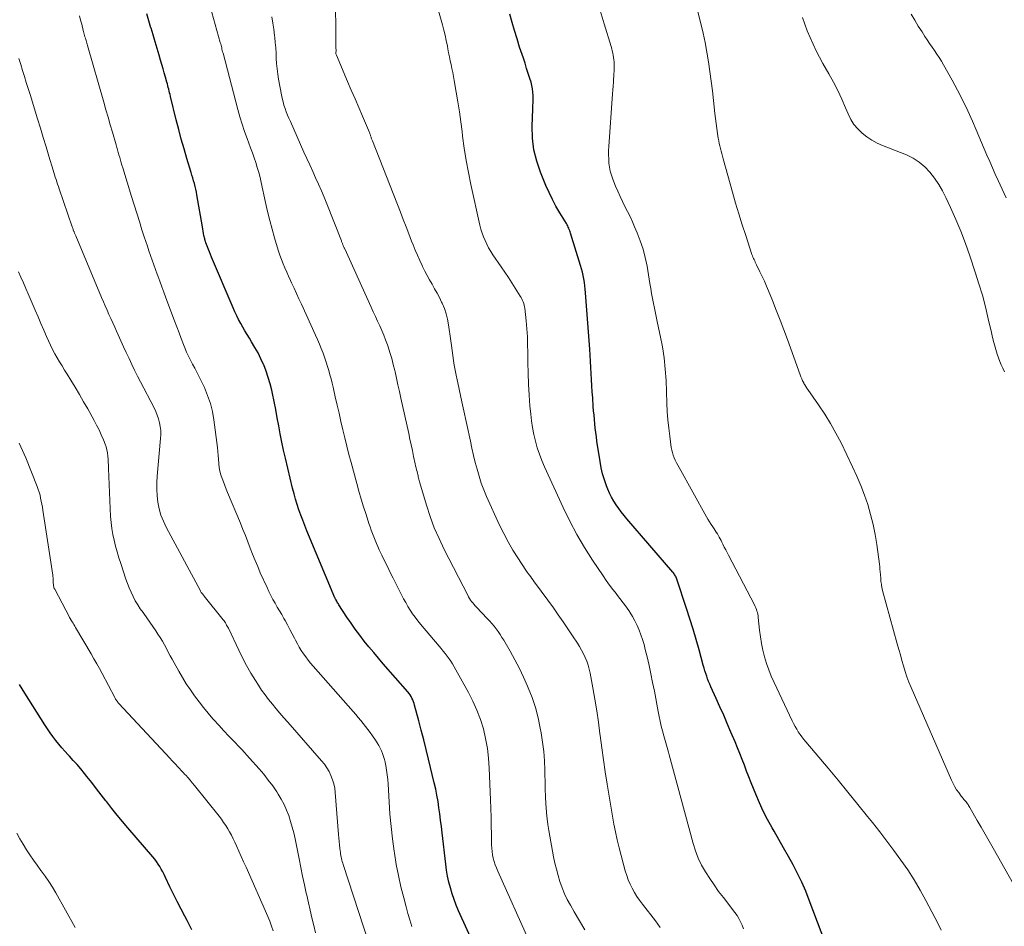
# Model space of a CAD drawing. Units: feet. Extents: x 2035000 to 2040000, y 555000 to 560000.
# Drawn here: x 2035446 to 2035603, y 556276 to 556420 of the extents above; entities that cross this region are included whole.
import ezdxf

# ---------------------------------------------------------------- set-up
doc = ezdxf.new("R2010")
doc.units = ezdxf.units.FT
doc.header["$LTSCALE"] = 100
doc.header["$MEASUREMENT"] = 0
doc.layers.add('CONTOUR INDEX', color=32, linetype='Continuous', lineweight=25)
doc.layers.add('CONTOUR INTERMEDIATE', color=40, linetype='Continuous', lineweight=15)

msp = doc.modelspace()

# ---------------------------------------------------------------- linework, layer by layer
at = {"layer": 'CONTOUR INDEX', "flags": 128}
for points, elevation in [([(2035518.57, 556273.43), (2035516.1, 556278.87), (2035515.72, 556279.76), (2035515.37, 556280.66), (2035515.06, 556281.57), (2035514.79, 556282.5), (2035514.55, 556283.44), (2035514.35, 556284.38), (2035514.18, 556285.33), (2035514.05, 556286.29), (2035513.47, 556291.26), (2035513.36, 556292.26), (2035513.24, 556293.26), (2035513.11, 556294.25), (2035512.98, 556295.25), (2035512.83, 556296.24), (2035512.66, 556297.23), (2035512.46, 556298.21), (2035512.24, 556299.19), (2035511.32, 556302.97), (2035510.94, 556304.49), (2035510.55, 556306.02), (2035510.16, 556307.54), (2035509.76, 556309.06), (2035509.11, 556311.52), (2035509.03, 556311.81), (2035508.93, 556312.09), (2035508.82, 556312.37), (2035508.69, 556312.65), (2035508.55, 556312.91), (2035508.4, 556313.17), (2035508.22, 556313.41), (2035508.03, 556313.64), (2035504.14, 556318.11), (2035503.37, 556319), (2035502.61, 556319.9), (2035501.86, 556320.8), (2035501.11, 556321.72), (2035500.39, 556322.65), (2035499.68, 556323.59), (2035499.01, 556324.55), (2035498.35, 556325.53), (2035497.09, 556327.47), (2035497, 556327.61), (2035496.91, 556327.76), (2035496.82, 556327.9), (2035496.74, 556328.04), (2035496.57, 556328.33), (2035496.54, 556328.39), (2035496.49, 556328.5), (2035496.48, 556328.52), (2035496.48, 556328.53), (2035496.47, 556328.55), (2035496.46, 556328.57), (2035491.99, 556339.25), (2035491.66, 556340.08), (2035491.33, 556340.91), (2035491.02, 556341.74), (2035490.72, 556342.58), (2035490.45, 556343.43), (2035490.19, 556344.28), (2035489.95, 556345.13), (2035489.73, 556346), (2035488.58, 556350.78), (2035488.29, 556352.05), (2035488.01, 556353.33), (2035487.76, 556354.62), (2035487.53, 556355.91), (2035487.3, 556357.2), (2035487.06, 556358.48), (2035486.8, 556359.77), (2035486.53, 556361.05), (2035486.42, 556361.57), (2035486.16, 556362.6), (2035485.87, 556363.61), (2035485.52, 556364.6), (2035485.13, 556365.58), (2035485.1, 556365.65), (2035484.68, 556366.57), (2035484.23, 556367.49), (2035483.74, 556368.38), (2035483.22, 556369.25), (2035482.86, 556369.82), (2035482.5, 556370.4), (2035482.15, 556370.99), (2035481.81, 556371.59), (2035481.48, 556372.18), (2035481.15, 556372.79), (2035480.85, 556373.4), (2035480.56, 556374.02), (2035480.28, 556374.65), (2035476.86, 556382.73), (2035476.7, 556383.13), (2035476.53, 556383.53), (2035476.37, 556383.93), (2035476.21, 556384.33), (2035475.96, 556384.98), (2035475.93, 556385.05), (2035475.91, 556385.13), (2035475.88, 556385.22), (2035475.85, 556385.3), (2035475.83, 556385.38), (2035475.8, 556385.46), (2035475.78, 556385.54), (2035475.76, 556385.63), (2035475.65, 556386.14), (2035475.59, 556386.47), (2035475.52, 556386.81), (2035475.46, 556387.15), (2035475.4, 556387.5), (2035474.53, 556392.59), (2035474.44, 556393.05), (2035474.35, 556393.5), (2035474.24, 556393.95), (2035474.12, 556394.4), (2035474, 556394.85), (2035473.87, 556395.29), (2035473.74, 556395.74), (2035473.6, 556396.18), (2035472.94, 556398.36), (2035472.48, 556399.89), (2035472.04, 556401.43), (2035471.63, 556402.98), (2035471.24, 556404.53), (2035470.33, 556408.25), (2035470.27, 556408.53), (2035470.19, 556408.82), (2035470.12, 556409.1), (2035470.05, 556409.38), (2035469.98, 556409.66), (2035469.9, 556409.94), (2035469.83, 556410.22), (2035469.75, 556410.51), (2035469.53, 556411.3), (2035469.34, 556411.98), (2035469.15, 556412.65), (2035468.95, 556413.33), (2035468.76, 556414.01), (2035468.52, 556414.8), (2035468.21, 556415.87), (2035467.89, 556416.94), (2035467.57, 556418.01), (2035467.25, 556419.08), (2035467.22, 556419.15), (2035466.9, 556420.26), (2035466.59, 556421.38)], 780), ([(2035576.17, 556268.96), (2035571.81, 556280.56), (2035571.24, 556281.99), (2035570.63, 556283.41), (2035569.96, 556284.79), (2035569.24, 556286.16), (2035568.5, 556287.51), (2035567.74, 556288.86), (2035566.98, 556290.2), (2035566.21, 556291.54), (2035565.9, 556292.07), (2035565.18, 556293.37), (2035564.51, 556294.68), (2035563.88, 556296.02), (2035563.3, 556297.38), (2035562.93, 556298.28), (2035562.56, 556299.21), (2035562.2, 556300.14), (2035561.85, 556301.07), (2035561.5, 556302), (2035561.15, 556302.93), (2035560.79, 556303.86), (2035560.42, 556304.78), (2035560.04, 556305.7), (2035559.37, 556307.27), (2035558.79, 556308.61), (2035558.21, 556309.94), (2035557.61, 556311.28), (2035557.01, 556312.61), (2035556.18, 556314.43), (2035556, 556314.85), (2035555.82, 556315.27), (2035555.66, 556315.7), (2035555.51, 556316.12), (2035555.36, 556316.56), (2035555.23, 556316.99), (2035555.1, 556317.43), (2035554.97, 556317.87), (2035554.31, 556320.3), (2035553.85, 556321.96), (2035553.36, 556323.6), (2035552.85, 556325.24), (2035552.32, 556326.88), (2035550.77, 556331.56), (2035550.71, 556331.71), (2035550.65, 556331.86), (2035550.58, 556332.01), (2035550.51, 556332.15), (2035550.42, 556332.29), (2035550.34, 556332.42), (2035550.24, 556332.55), (2035550.14, 556332.67), (2035542.84, 556341.15), (2035542.39, 556341.68), (2035541.95, 556342.23), (2035541.53, 556342.8), (2035541.12, 556343.37), (2035540.74, 556343.96), (2035540.39, 556344.56), (2035540.08, 556345.19), (2035539.81, 556345.84), (2035539.59, 556346.39), (2035539.27, 556347.33), (2035538.98, 556348.28), (2035538.76, 556349.25), (2035538.58, 556350.22), (2035538.08, 556353.49), (2035537.99, 556354.17), (2035537.9, 556354.86), (2035537.82, 556355.54), (2035537.74, 556356.23), (2035537.68, 556356.91), (2035537.61, 556357.6), (2035537.55, 556358.28), (2035537.5, 556358.97), (2035537.4, 556360.35), (2035537.33, 556361.32), (2035537.27, 556362.29), (2035537.21, 556363.26), (2035537.16, 556364.23), (2035537.11, 556365.2), (2035537.06, 556366.17), (2035537, 556367.14), (2035536.93, 556368.11), (2035536.27, 556377.06), (2035536.22, 556377.61), (2035536.16, 556378.15), (2035536.08, 556378.7), (2035535.99, 556379.24), (2035535.88, 556379.78), (2035535.76, 556380.32), (2035535.62, 556380.85), (2035535.47, 556381.38), (2035533.9, 556386.52), (2035533.83, 556386.71), (2035533.77, 556386.91), (2035533.69, 556387.1), (2035533.61, 556387.29), (2035533.53, 556387.48), (2035533.43, 556387.67), (2035533.34, 556387.85), (2035533.23, 556388.03), (2035532.18, 556389.76), (2035531.57, 556390.82), (2035531, 556391.89), (2035530.47, 556392.99), (2035529.98, 556394.11), (2035529.12, 556396.19), (2035528.52, 556397.96), (2035528.07, 556399.77), (2035527.86, 556401.62), (2035527.8, 556403.49), (2035527.89, 556406.2), (2035527.91, 556406.74), (2035527.92, 556407.29), (2035527.93, 556407.84), (2035527.93, 556408.39), (2035527.91, 556408.93), (2035527.85, 556409.47), (2035527.75, 556410), (2035527.61, 556410.52), (2035527.43, 556411.09), (2035527.17, 556411.89), (2035526.91, 556412.7), (2035526.65, 556413.5), (2035526.39, 556414.3), (2035525.8, 556416.09), (2035525.38, 556417.39), (2035524.98, 556418.7), (2035524.6, 556420.01), (2035524.24, 556421.33)], 800), ([(2035473.73, 556275.85), (2035472.97, 556277.35), (2035472.62, 556278), (2035472, 556279.15), (2035471.39, 556280.32), (2035470.81, 556281.49), (2035470.24, 556282.68), (2035469.53, 556284.18), (2035469.32, 556284.62), (2035469.1, 556285.05), (2035468.87, 556285.47), (2035468.63, 556285.89), (2035468.38, 556286.3), (2035468.11, 556286.69), (2035467.82, 556287.08), (2035467.51, 556287.45), (2035463.56, 556292.03), (2035462.69, 556293.05), (2035461.85, 556294.07), (2035461.01, 556295.11), (2035460.2, 556296.16), (2035460.07, 556296.32), (2035459.32, 556297.29), (2035458.57, 556298.26), (2035457.81, 556299.23), (2035457.04, 556300.19), (2035456.64, 556300.7), (2035456.07, 556301.4), (2035455.48, 556302.09), (2035454.88, 556302.77), (2035454.27, 556303.43), (2035454.06, 556303.66), (2035453.55, 556304.21), (2035453.05, 556304.78), (2035452.57, 556305.35), (2035452.1, 556305.94), (2035451.65, 556306.54), (2035451.21, 556307.15), (2035450.79, 556307.77), (2035450.38, 556308.4), (2035447.19, 556313.44), (2035446.77, 556314.12), (2035446.35, 556314.8)], 760)]:
    msp.add_lwpolyline(points, dxfattribs=dict(at, elevation=elevation))
at = {"layer": 'CONTOUR INTERMEDIATE', "flags": 128}
for points, elevation in [([(2035607.98, 556276.52), (2035601.03, 556288.8), (2035600.4, 556289.91), (2035599.77, 556291.02), (2035599.13, 556292.13), (2035598.49, 556293.23), (2035597.39, 556295.15), (2035597.3, 556295.29), (2035597.21, 556295.44), (2035597.12, 556295.59), (2035597.03, 556295.74), (2035596.93, 556295.88), (2035596.83, 556296.02), (2035596.72, 556296.16), (2035596.61, 556296.29), (2035596.54, 556296.38), (2035596.39, 556296.56), (2035596.25, 556296.73), (2035596.1, 556296.92), (2035595.96, 556297.1), (2035595.55, 556297.64), (2035595.22, 556298.11), (2035594.92, 556298.58), (2035594.65, 556299.08), (2035594.41, 556299.6), (2035587.98, 556314.35), (2035587.64, 556315.19), (2035587.32, 556316.04), (2035587.03, 556316.9), (2035586.77, 556317.77), (2035586.53, 556318.64), (2035586.28, 556319.52), (2035586.04, 556320.4), (2035585.8, 556321.27), (2035583.47, 556329.77), (2035583.41, 556330.02), (2035583.35, 556330.27), (2035583.3, 556330.53), (2035583.26, 556330.78), (2035583.2, 556331.18), (2035583.2, 556331.24), (2035583.19, 556331.3), (2035583.19, 556331.35), (2035583.18, 556331.41), (2035583.18, 556331.47), (2035583.18, 556331.52), (2035583.17, 556331.58), (2035583.17, 556331.64), (2035583.12, 556332.32), (2035583.08, 556332.72), (2035583.04, 556333.12), (2035583, 556333.52), (2035582.95, 556333.92), (2035582.52, 556337.06), (2035582.26, 556338.66), (2035581.95, 556340.25), (2035581.55, 556341.83), (2035581.1, 556343.39), (2035580.58, 556344.92), (2035580.01, 556346.44), (2035579.38, 556347.94), (2035578.7, 556349.41), (2035576.86, 556353.19), (2035576.05, 556354.76), (2035575.19, 556356.29), (2035574.26, 556357.79), (2035573.28, 556359.25), (2035571.59, 556361.66), (2035571.43, 556361.9), (2035571.27, 556362.15), (2035571.11, 556362.4), (2035570.97, 556362.66), (2035570.92, 556362.74), (2035570.76, 556363.05), (2035570.61, 556363.36), (2035570.48, 556363.68), (2035570.36, 556364), (2035568.33, 556369.6), (2035567.76, 556371.16), (2035567.17, 556372.72), (2035566.57, 556374.27), (2035565.96, 556375.81), (2035565.35, 556377.34), (2035565.02, 556378.11), (2035564.69, 556378.88), (2035564.34, 556379.64), (2035563.98, 556380.4), (2035563.43, 556381.5), (2035563.33, 556381.7), (2035563.23, 556381.9), (2035563.14, 556382.11), (2035563.04, 556382.31), (2035562.95, 556382.52), (2035562.86, 556382.73), (2035562.79, 556382.94), (2035562.71, 556383.15), (2035561.71, 556386.14), (2035561.16, 556387.85), (2035560.62, 556389.57), (2035560.1, 556391.29), (2035559.61, 556393.02), (2035558.12, 556398.35), (2035558.01, 556398.76), (2035557.9, 556399.16), (2035557.8, 556399.56), (2035557.7, 556399.97), (2035557.6, 556400.37), (2035557.51, 556400.78), (2035557.43, 556401.19), (2035557.36, 556401.6), (2035557.23, 556402.35), (2035557.11, 556403.14), (2035557, 556403.94), (2035556.9, 556404.73), (2035556.81, 556405.52), (2035556.59, 556407.61), (2035556.42, 556409.15), (2035556.23, 556410.69), (2035556.02, 556412.22), (2035555.8, 556413.75), (2035555.55, 556415.28), (2035555.26, 556416.8), (2035554.94, 556418.31), (2035554.59, 556419.82), (2035552.96, 556426.34)], 808), ([(2035548.14, 556276.24), (2035547.37, 556277.29), (2035545.3, 556279.94), (2035544.85, 556280.54), (2035544.43, 556281.16), (2035544.04, 556281.79), (2035543.67, 556282.44), (2035543.35, 556283.11), (2035543.05, 556283.79), (2035542.8, 556284.49), (2035542.58, 556285.21), (2035541.93, 556287.65), (2035541.61, 556288.89), (2035541.31, 556290.14), (2035541.03, 556291.39), (2035540.78, 556292.65), (2035540.55, 556293.92), (2035540.32, 556295.18), (2035540.1, 556296.45), (2035539.89, 556297.71), (2035539.68, 556299.01), (2035539.39, 556300.93), (2035539.1, 556302.85), (2035538.84, 556304.77), (2035538.59, 556306.7), (2035538.55, 556307), (2035538.31, 556308.82), (2035538.05, 556310.65), (2035537.75, 556312.47), (2035537.43, 556314.28), (2035536.99, 556316.63), (2035536.85, 556317.26), (2035536.67, 556317.89), (2035536.46, 556318.5), (2035536.21, 556319.1), (2035535.93, 556319.69), (2035535.63, 556320.26), (2035535.31, 556320.83), (2035534.97, 556321.38), (2035534.2, 556322.54), (2035533.46, 556323.66), (2035532.7, 556324.78), (2035531.93, 556325.88), (2035531.15, 556326.98), (2035528.32, 556330.88), (2035528.13, 556331.14), (2035527.94, 556331.4), (2035527.75, 556331.66), (2035527.55, 556331.91), (2035527.36, 556332.17), (2035527.17, 556332.43), (2035526.98, 556332.69), (2035526.8, 556332.96), (2035525.5, 556334.92), (2035524.7, 556336.18), (2035523.95, 556337.47), (2035523.26, 556338.8), (2035522.61, 556340.14), (2035520.55, 556344.71), (2035520.11, 556345.76), (2035519.71, 556346.82), (2035519.35, 556347.91), (2035519.04, 556349.01), (2035518.75, 556350.11), (2035518.48, 556351.22), (2035518.22, 556352.34), (2035517.98, 556353.45), (2035516.84, 556358.75), (2035516.63, 556359.75), (2035516.41, 556360.75), (2035516.19, 556361.75), (2035515.97, 556362.75), (2035515.87, 556363.2), (2035515.7, 556363.97), (2035515.55, 556364.75), (2035515.42, 556365.53), (2035515.3, 556366.31), (2035515.19, 556367.09), (2035515.08, 556367.87), (2035514.98, 556368.66), (2035514.87, 556369.44), (2035514.52, 556371.95), (2035514.35, 556372.83), (2035514.13, 556373.71), (2035513.84, 556374.55), (2035513.49, 556375.39), (2035513.4, 556375.58), (2035513.05, 556376.3), (2035512.68, 556377.01), (2035512.29, 556377.7), (2035511.88, 556378.39), (2035511.47, 556379.08), (2035511.08, 556379.77), (2035510.71, 556380.48), (2035510.37, 556381.2), (2035510.29, 556381.37), (2035509.92, 556382.18), (2035509.57, 556383), (2035509.22, 556383.82), (2035508.89, 556384.65), (2035508.64, 556385.27), (2035508.19, 556386.41), (2035507.75, 556387.55), (2035507.3, 556388.69), (2035506.85, 556389.83), (2035502.4, 556401.18), (2035502.35, 556401.3), (2035502.31, 556401.42), (2035502.27, 556401.53), (2035502.23, 556401.65), (2035502.22, 556401.68), (2035502.19, 556401.79), (2035502.15, 556401.89), (2035502.12, 556402), (2035502.09, 556402.1), (2035502.05, 556402.21), (2035502.02, 556402.31), (2035501.98, 556402.41), (2035501.94, 556402.52), (2035500.83, 556405.08), (2035500.24, 556406.46), (2035499.64, 556407.84), (2035499.05, 556409.23), (2035498.46, 556410.61), (2035496.69, 556414.77), (2035496.65, 556414.88), (2035496.62, 556414.99), (2035496.61, 556415.11), (2035496.61, 556415.23), (2035496.64, 556415.47), (2035496.64, 556415.57), (2035496.61, 556415.96), (2035496.6, 556416.16), (2035496.59, 556416.36), (2035496.58, 556416.56), (2035496.58, 556416.75), (2035496.54, 556424.77)], 792), ([(2035561.34, 556276.01), (2035561.14, 556276.57), (2035560.91, 556277.11), (2035560.64, 556277.63), (2035560.33, 556278.13), (2035559.99, 556278.62), (2035558.16, 556280.97), (2035557.41, 556281.96), (2035556.68, 556282.97), (2035555.99, 556284), (2035555.32, 556285.05), (2035554.71, 556286.12), (2035554.17, 556287.23), (2035553.73, 556288.38), (2035553.35, 556289.56), (2035549.54, 556303.67), (2035549.44, 556304.05), (2035549.34, 556304.42), (2035549.23, 556304.8), (2035549.12, 556305.18), (2035549.01, 556305.56), (2035548.9, 556305.93), (2035548.8, 556306.31), (2035548.7, 556306.69), (2035548.49, 556307.45), (2035548.3, 556308.22), (2035548.12, 556308.98), (2035547.95, 556309.75), (2035547.8, 556310.52), (2035547.2, 556313.74), (2035546.93, 556315.12), (2035546.65, 556316.49), (2035546.35, 556317.86), (2035546.04, 556319.23), (2035545.76, 556320.39), (2035545.56, 556321.17), (2035545.33, 556321.95), (2035545.07, 556322.71), (2035544.79, 556323.46), (2035544.47, 556324.2), (2035544.12, 556324.92), (2035543.72, 556325.62), (2035543.29, 556326.3), (2035543.24, 556326.39), (2035542.75, 556327.09), (2035542.25, 556327.79), (2035541.73, 556328.48), (2035541.2, 556329.15), (2035541.16, 556329.2), (2035540.61, 556329.9), (2035540.07, 556330.61), (2035539.55, 556331.34), (2035539.05, 556332.07), (2035537.37, 556334.57), (2035536.09, 556336.59), (2035534.87, 556338.65), (2035533.75, 556340.77), (2035532.71, 556342.92), (2035529.75, 556349.38), (2035529.32, 556350.38), (2035528.93, 556351.4), (2035528.59, 556352.44), (2035528.29, 556353.49), (2035528.04, 556354.55), (2035527.83, 556355.62), (2035527.67, 556356.7), (2035527.55, 556357.79), (2035527.44, 556359.07), (2035527.31, 556360.8), (2035527.2, 556362.53), (2035527.14, 556364.26), (2035527.11, 556365.99), (2035527.1, 556367.55), (2035527.07, 556368.81), (2035527.02, 556370.07), (2035526.94, 556371.33), (2035526.83, 556372.59), (2035526.62, 556374.58), (2035526.58, 556374.84), (2035526.53, 556375.09), (2035526.46, 556375.35), (2035526.37, 556375.59), (2035526.27, 556375.83), (2035526.16, 556376.07), (2035526.03, 556376.3), (2035525.9, 556376.53), (2035525.1, 556377.79), (2035524.56, 556378.64), (2035524.01, 556379.48), (2035523.45, 556380.32), (2035522.88, 556381.16), (2035521.55, 556383.09), (2035521.2, 556383.63), (2035520.87, 556384.18), (2035520.58, 556384.75), (2035520.3, 556385.33), (2035520.05, 556385.92), (2035519.83, 556386.53), (2035519.65, 556387.14), (2035519.49, 556387.77), (2035518.05, 556394.25), (2035517.66, 556396.16), (2035517.3, 556398.07), (2035517, 556400), (2035516.74, 556401.93), (2035516.65, 556402.66), (2035516.45, 556404.23), (2035516.23, 556405.8), (2035515.99, 556407.36), (2035515.73, 556408.92), (2035515.41, 556410.79), (2035515.3, 556411.41), (2035515.18, 556412.04), (2035515.05, 556412.66), (2035514.91, 556413.29), (2035514.78, 556413.91), (2035514.65, 556414.53), (2035514.52, 556415.16), (2035514.4, 556415.79), (2035514.32, 556416.24), (2035514.15, 556417.1), (2035513.96, 556417.95), (2035513.76, 556418.79), (2035513.53, 556419.64), (2035512.28, 556424.11)], 796), ([(2035527.35, 556273.92), (2035522.31, 556285.19), (2035522.1, 556285.69), (2035521.91, 556286.19), (2035521.75, 556286.71), (2035521.61, 556287.23), (2035521.5, 556287.75), (2035521.41, 556288.28), (2035521.36, 556288.82), (2035521.33, 556289.36), (2035521.31, 556291.02), (2035521.28, 556292.39), (2035521.25, 556293.76), (2035521.21, 556295.13), (2035521.17, 556296.5), (2035520.98, 556301.55), (2035520.87, 556303.12), (2035520.69, 556304.67), (2035520.39, 556306.22), (2035520.03, 556307.75), (2035519.56, 556309.25), (2035519.01, 556310.72), (2035518.37, 556312.15), (2035517.65, 556313.56), (2035515.38, 556317.64), (2035515.13, 556318.08), (2035514.87, 556318.51), (2035514.58, 556318.92), (2035514.29, 556319.33), (2035513.98, 556319.73), (2035513.67, 556320.13), (2035513.35, 556320.52), (2035513.03, 556320.91), (2035510.05, 556324.41), (2035509.62, 556324.95), (2035509.19, 556325.5), (2035508.79, 556326.06), (2035508.41, 556326.64), (2035508.04, 556327.23), (2035507.69, 556327.82), (2035507.35, 556328.43), (2035507.03, 556329.05), (2035505.68, 556331.71), (2035505.23, 556332.63), (2035504.78, 556333.54), (2035504.33, 556334.46), (2035503.89, 556335.38), (2035503.5, 556336.21), (2035503.27, 556336.72), (2035503.04, 556337.24), (2035502.82, 556337.76), (2035502.62, 556338.28), (2035502.42, 556338.81), (2035502.22, 556339.34), (2035502.04, 556339.87), (2035501.86, 556340.41), (2035501.4, 556341.8), (2035501.01, 556343.03), (2035500.63, 556344.27), (2035500.26, 556345.51), (2035499.91, 556346.76), (2035499.01, 556350.07), (2035498.66, 556351.37), (2035498.33, 556352.67), (2035498.01, 556353.98), (2035497.7, 556355.29), (2035497.4, 556356.6), (2035497.1, 556357.91), (2035496.79, 556359.22), (2035496.49, 556360.54), (2035496.15, 556362.04), (2035495.99, 556362.71), (2035495.83, 556363.37), (2035495.65, 556364.03), (2035495.48, 556364.69), (2035495.28, 556365.35), (2035495.08, 556366), (2035494.86, 556366.65), (2035494.62, 556367.29), (2035494.56, 556367.46), (2035494.28, 556368.18), (2035493.99, 556368.9), (2035493.68, 556369.62), (2035493.37, 556370.32), (2035491.12, 556375.25), (2035490.73, 556376.1), (2035490.34, 556376.95), (2035489.95, 556377.79), (2035489.56, 556378.63), (2035489.38, 556379.02), (2035489.08, 556379.67), (2035488.79, 556380.33), (2035488.51, 556380.99), (2035488.23, 556381.65), (2035487.97, 556382.32), (2035487.72, 556383), (2035487.5, 556383.68), (2035487.28, 556384.36), (2035486.87, 556385.76), (2035486.48, 556387.16), (2035486.11, 556388.55), (2035485.76, 556389.96), (2035485.44, 556391.37), (2035484.74, 556394.58), (2035484.55, 556395.38), (2035484.35, 556396.17), (2035484.12, 556396.96), (2035483.87, 556397.74), (2035483.6, 556398.51), (2035483.33, 556399.28), (2035483.06, 556400.05), (2035482.77, 556400.82), (2035482.5, 556401.55), (2035482.09, 556402.69), (2035481.71, 556403.83), (2035481.36, 556404.99), (2035481.03, 556406.15), (2035478.67, 556415.13), (2035478.61, 556415.34), (2035478.56, 556415.55), (2035478.51, 556415.76), (2035478.46, 556415.98), (2035478.41, 556416.19), (2035478.36, 556416.4), (2035478.3, 556416.61), (2035478.24, 556416.82), (2035476.37, 556423.48)], 784), ([(2035508.67, 556276.37), (2035508.35, 556277.41), (2035508.05, 556278.46), (2035507.76, 556279.51), (2035507.38, 556280.92), (2035506.94, 556282.69), (2035506.54, 556284.46), (2035506.2, 556286.24), (2035505.9, 556288.04), (2035505.85, 556288.34), (2035505.59, 556290.29), (2035505.36, 556292.24), (2035505.19, 556294.21), (2035505.05, 556296.17), (2035504.89, 556298.97), (2035504.83, 556299.71), (2035504.76, 556300.46), (2035504.65, 556301.2), (2035504.52, 556301.94), (2035504.42, 556302.46), (2035504.31, 556302.93), (2035504.18, 556303.39), (2035504.02, 556303.84), (2035503.83, 556304.29), (2035503.62, 556304.72), (2035503.4, 556305.15), (2035503.15, 556305.56), (2035502.89, 556305.97), (2035502.42, 556306.66), (2035502.07, 556307.17), (2035501.7, 556307.66), (2035501.33, 556308.15), (2035500.95, 556308.63), (2035500.55, 556309.11), (2035500.16, 556309.58), (2035499.75, 556310.05), (2035499.35, 556310.51), (2035492.97, 556317.74), (2035492.57, 556318.21), (2035492.18, 556318.7), (2035491.81, 556319.19), (2035491.45, 556319.7), (2035491.11, 556320.22), (2035490.78, 556320.75), (2035490.48, 556321.29), (2035490.19, 556321.84), (2035490.03, 556322.16), (2035489.67, 556322.87), (2035489.3, 556323.58), (2035488.92, 556324.28), (2035488.53, 556324.98), (2035488.34, 556325.31), (2035487.99, 556325.92), (2035487.64, 556326.53), (2035487.29, 556327.13), (2035486.94, 556327.73), (2035486.6, 556328.34), (2035486.27, 556328.96), (2035485.96, 556329.58), (2035485.66, 556330.21), (2035484.6, 556332.58), (2035484.18, 556333.55), (2035483.77, 556334.52), (2035483.37, 556335.5), (2035482.99, 556336.49), (2035482.61, 556337.48), (2035482.22, 556338.47), (2035481.83, 556339.45), (2035481.43, 556340.43), (2035479.41, 556345.31), (2035479.18, 556345.87), (2035478.96, 556346.43), (2035478.74, 556346.99), (2035478.52, 556347.56), (2035478.33, 556348.13), (2035478.18, 556348.71), (2035478.08, 556349.3), (2035478.02, 556349.9), (2035478.02, 556349.95), (2035477.97, 556350.59), (2035477.92, 556351.22), (2035477.86, 556351.84), (2035477.78, 556352.47), (2035477.22, 556356.84), (2035476.98, 556358.17), (2035476.67, 556359.47), (2035476.23, 556360.74), (2035475.71, 556361.99), (2035475.16, 556363.14), (2035474.85, 556363.79), (2035474.52, 556364.43), (2035474.19, 556365.07), (2035473.84, 556365.7), (2035473.51, 556366.34), (2035473.19, 556366.98), (2035472.89, 556367.64), (2035472.62, 556368.3), (2035472.41, 556368.84), (2035472.04, 556369.77), (2035471.68, 556370.71), (2035471.32, 556371.66), (2035470.97, 556372.6), (2035469.61, 556376.26), (2035469.28, 556377.13), (2035468.96, 556378), (2035468.63, 556378.88), (2035468.31, 556379.75), (2035468.2, 556380.02), (2035467.93, 556380.76), (2035467.67, 556381.49), (2035467.41, 556382.23), (2035467.15, 556382.97), (2035466.9, 556383.71), (2035466.66, 556384.45), (2035466.41, 556385.19), (2035466.17, 556385.93), (2035465.8, 556387.07), (2035465.38, 556388.38), (2035464.96, 556389.69), (2035464.55, 556391.01), (2035464.14, 556392.32), (2035462.74, 556396.89), (2035462.62, 556397.3), (2035462.49, 556397.71), (2035462.38, 556398.12), (2035462.26, 556398.53), (2035462.14, 556398.95), (2035462.08, 556399.15), (2035462.02, 556399.35), (2035461.97, 556399.55), (2035461.91, 556399.75), (2035461.85, 556399.95), (2035461.8, 556400.15), (2035461.74, 556400.35), (2035461.68, 556400.55), (2035461.11, 556402.54), (2035460.76, 556403.73), (2035460.42, 556404.92), (2035460.07, 556406.12), (2035459.73, 556407.31), (2035457.15, 556416.32), (2035457.09, 556416.52), (2035457.04, 556416.72), (2035456.98, 556416.92), (2035456.92, 556417.12), (2035456.86, 556417.31), (2035456.8, 556417.51), (2035456.74, 556417.71), (2035456.68, 556417.91), (2035456.62, 556418.12), (2035456.57, 556418.33), (2035456.51, 556418.54), (2035456.46, 556418.74), (2035456.22, 556419.7), (2035456.05, 556420.38), (2035455.87, 556421.07)], 776), ([(2035536.14, 556275.84), (2035535.28, 556277.25), (2035534.46, 556278.68), (2035533.85, 556279.77), (2035533.37, 556280.67), (2035532.94, 556281.59), (2035532.55, 556282.54), (2035532.2, 556283.5), (2035531.9, 556284.48), (2035531.63, 556285.46), (2035531.4, 556286.46), (2035531.2, 556287.46), (2035530.43, 556291.65), (2035530.28, 556292.57), (2035530.16, 556293.49), (2035530.07, 556294.41), (2035530, 556295.34), (2035529.97, 556295.83), (2035529.91, 556297.01), (2035529.86, 556298.18), (2035529.83, 556299.36), (2035529.8, 556300.53), (2035529.79, 556301.19), (2035529.73, 556302.68), (2035529.62, 556304.18), (2035529.44, 556305.67), (2035529.21, 556307.15), (2035529.08, 556307.88), (2035528.73, 556309.53), (2035528.31, 556311.15), (2035527.77, 556312.74), (2035527.17, 556314.31), (2035527.06, 556314.56), (2035526.42, 556315.98), (2035525.75, 556317.37), (2035525.04, 556318.75), (2035524.28, 556320.1), (2035523.28, 556321.84), (2035522.99, 556322.31), (2035522.7, 556322.77), (2035522.39, 556323.22), (2035522.07, 556323.66), (2035521.74, 556324.09), (2035521.39, 556324.51), (2035521.03, 556324.92), (2035520.66, 556325.32), (2035518.93, 556327.13), (2035518.73, 556327.34), (2035518.54, 556327.56), (2035518.35, 556327.78), (2035518.17, 556328.01), (2035518, 556328.24), (2035517.84, 556328.48), (2035517.69, 556328.73), (2035517.55, 556328.99), (2035513.81, 556336.27), (2035512.99, 556337.99), (2035512.23, 556339.73), (2035511.58, 556341.52), (2035510.99, 556343.33), (2035509.96, 556346.83), (2035509.9, 556347.03), (2035509.85, 556347.22), (2035509.8, 556347.42), (2035509.75, 556347.61), (2035509.7, 556347.81), (2035509.65, 556348), (2035509.6, 556348.2), (2035509.55, 556348.4), (2035509.49, 556348.63), (2035509.41, 556348.94), (2035509.34, 556349.25), (2035509.26, 556349.57), (2035509.19, 556349.88), (2035508.94, 556351.06), (2035508.75, 556351.97), (2035508.56, 556352.87), (2035508.36, 556353.78), (2035508.17, 556354.68), (2035506.94, 556360.32), (2035506.71, 556361.37), (2035506.47, 556362.42), (2035506.24, 556363.47), (2035506, 556364.51), (2035505.96, 556364.69), (2035505.72, 556365.64), (2035505.47, 556366.59), (2035505.19, 556367.54), (2035504.89, 556368.47), (2035504.78, 556368.8), (2035504.5, 556369.56), (2035504.22, 556370.32), (2035503.9, 556371.07), (2035503.57, 556371.81), (2035503.23, 556372.55), (2035502.89, 556373.29), (2035502.55, 556374.03), (2035502.21, 556374.77), (2035498, 556384.02), (2035497.95, 556384.11), (2035497.91, 556384.2), (2035497.87, 556384.3), (2035497.83, 556384.39), (2035497.74, 556384.58), (2035497.71, 556384.66), (2035497.63, 556384.88), (2035497.6, 556384.99), (2035497.56, 556385.09), (2035497.52, 556385.2), (2035497.47, 556385.31), (2035495.17, 556391.18), (2035494.75, 556392.22), (2035494.31, 556393.26), (2035493.86, 556394.29), (2035493.39, 556395.31), (2035492.92, 556396.33), (2035492.45, 556397.35), (2035491.98, 556398.37), (2035491.52, 556399.4), (2035489.37, 556404.25), (2035489.15, 556404.77), (2035488.94, 556405.28), (2035488.73, 556405.81), (2035488.54, 556406.33), (2035488.36, 556406.86), (2035488.21, 556407.4), (2035488.07, 556407.94), (2035487.96, 556408.49), (2035487.51, 556410.97), (2035487.38, 556411.8), (2035487.27, 556412.63), (2035487.19, 556413.46), (2035487.14, 556414.29), (2035487.1, 556415.12), (2035487.04, 556415.96), (2035486.96, 556416.79), (2035486.88, 556417.62), (2035486.84, 556417.93), (2035486.72, 556418.92), (2035486.58, 556419.9), (2035486.43, 556420.89)], 788), ([(2035592.76, 556275.8), (2035592.24, 556276.89), (2035590.33, 556280.52), (2035589.42, 556282.17), (2035588.47, 556283.79), (2035587.45, 556285.36), (2035586.38, 556286.91), (2035585.27, 556288.43), (2035584.15, 556289.94), (2035583, 556291.43), (2035581.83, 556292.91), (2035581.08, 556293.85), (2035579.53, 556295.78), (2035577.96, 556297.7), (2035576.38, 556299.62), (2035574.79, 556301.52), (2035571.28, 556305.69), (2035570.96, 556306.08), (2035570.65, 556306.48), (2035570.36, 556306.89), (2035570.07, 556307.31), (2035569.81, 556307.73), (2035569.55, 556308.17), (2035569.31, 556308.61), (2035569.09, 556309.06), (2035566.22, 556315.12), (2035565.78, 556316.12), (2035565.37, 556317.13), (2035565.02, 556318.16), (2035564.7, 556319.2), (2035564.44, 556320.26), (2035564.21, 556321.32), (2035564.04, 556322.39), (2035563.9, 556323.47), (2035563.7, 556325.47), (2035563.67, 556325.73), (2035563.62, 556325.99), (2035563.57, 556326.24), (2035563.5, 556326.49), (2035563.41, 556326.74), (2035563.32, 556326.98), (2035563.22, 556327.22), (2035563.1, 556327.46), (2035558.97, 556335.35), (2035558.75, 556335.79), (2035558.53, 556336.22), (2035558.31, 556336.66), (2035558.1, 556337.1), (2035557.94, 556337.43), (2035557.8, 556337.71), (2035557.66, 556337.98), (2035557.51, 556338.25), (2035557.36, 556338.52), (2035557.21, 556338.78), (2035557.04, 556339.04), (2035556.88, 556339.29), (2035556.7, 556339.55), (2035556.5, 556339.84), (2035556.23, 556340.24), (2035555.97, 556340.65), (2035555.72, 556341.06), (2035555.47, 556341.48), (2035551.12, 556349.29), (2035550.91, 556349.67), (2035550.72, 556350.05), (2035550.53, 556350.44), (2035550.35, 556350.84), (2035550.19, 556351.24), (2035550.06, 556351.65), (2035549.96, 556352.06), (2035549.89, 556352.49), (2035549.64, 556354.25), (2035549.48, 556355.56), (2035549.35, 556356.87), (2035549.25, 556358.19), (2035549.19, 556359.5), (2035549.05, 556363.1), (2035548.93, 556364.9), (2035548.75, 556366.7), (2035548.48, 556368.48), (2035548.14, 556370.26), (2035547.7, 556372.23), (2035547.53, 556373.01), (2035547.37, 556373.8), (2035547.21, 556374.58), (2035547.06, 556375.37), (2035546.91, 556376.16), (2035546.77, 556376.94), (2035546.63, 556377.73), (2035546.49, 556378.52), (2035546.03, 556381.27), (2035545.75, 556382.63), (2035545.41, 556383.97), (2035544.97, 556385.29), (2035544.46, 556386.59), (2035544.07, 556387.5), (2035543.7, 556388.32), (2035543.33, 556389.14), (2035542.94, 556389.94), (2035542.53, 556390.74), (2035542.13, 556391.54), (2035541.75, 556392.35), (2035541.39, 556393.17), (2035541.05, 556394), (2035540.6, 556395.12), (2035540.38, 556395.74), (2035540.2, 556396.37), (2035540.08, 556397.01), (2035539.99, 556397.66), (2035539.94, 556398.32), (2035539.92, 556398.98), (2035539.93, 556399.63), (2035539.96, 556400.29), (2035540.57, 556408.67), (2035540.62, 556409.27), (2035540.66, 556409.88), (2035540.7, 556410.48), (2035540.73, 556411.08), (2035540.75, 556411.38), (2035540.77, 556411.83), (2035540.79, 556412.28), (2035540.8, 556412.73), (2035540.8, 556413.18), (2035540.8, 556413.38), (2035540.79, 556413.73), (2035540.77, 556414.08), (2035540.73, 556414.43), (2035540.67, 556414.78), (2035540.6, 556415.13), (2035540.52, 556415.47), (2035540.43, 556415.81), (2035540.34, 556416.15), (2035539.24, 556419.75), (2035538.59, 556421.88)], 804), ([(2035602.8, 556364.5), (2035602.55, 556365.05), (2035602.31, 556365.59), (2035602.08, 556366.15), (2035601.87, 556366.71), (2035601.68, 556367.27), (2035601.57, 556367.65), (2035601.34, 556368.41), (2035601.13, 556369.17), (2035600.93, 556369.94), (2035600.74, 556370.72), (2035600.25, 556372.92), (2035599.8, 556374.79), (2035599.31, 556376.65), (2035598.76, 556378.49), (2035598.18, 556380.33), (2035597.31, 556382.93), (2035596.62, 556384.88), (2035595.88, 556386.81), (2035595.09, 556388.71), (2035594.24, 556390.6), (2035593.51, 556392.18), (2035592.96, 556393.24), (2035592.37, 556394.27), (2035591.7, 556395.25), (2035590.98, 556396.2), (2035590.17, 556397.05), (2035589.29, 556397.81), (2035588.3, 556398.42), (2035587.24, 556398.94), (2035583.46, 556400.44), (2035582.59, 556400.83), (2035581.75, 556401.28), (2035580.95, 556401.82), (2035580.2, 556402.41), (2035579.52, 556403.08), (2035578.91, 556403.8), (2035578.41, 556404.6), (2035577.98, 556405.45), (2035577.57, 556406.43), (2035576.97, 556407.8), (2035576.34, 556409.16), (2035575.65, 556410.49), (2035574.94, 556411.81), (2035573.99, 556413.48), (2035573.44, 556414.49), (2035572.91, 556415.51), (2035572.41, 556416.54), (2035571.94, 556417.59), (2035571.5, 556418.65), (2035571.09, 556419.72), (2035570.72, 556420.8)], 812), ([(2035603.1, 556392.15), (2035601.81, 556394.9), (2035601.35, 556395.89), (2035600.91, 556396.89), (2035600.47, 556397.9), (2035600.04, 556398.9), (2035599.62, 556399.91), (2035599.19, 556400.92), (2035598.77, 556401.93), (2035598.34, 556402.94), (2035597.75, 556404.29), (2035597, 556405.96), (2035596.22, 556407.61), (2035595.38, 556409.24), (2035594.51, 556410.85), (2035593.15, 556413.26), (2035592.81, 556413.84), (2035592.46, 556414.42), (2035592.09, 556414.98), (2035591.7, 556415.54), (2035591.31, 556416.09), (2035590.93, 556416.65), (2035590.55, 556417.21), (2035590.18, 556417.77), (2035589.72, 556418.49), (2035589.13, 556419.42), (2035588.56, 556420.37), (2035588, 556421.32)], 816), ([(2035502.66, 556271.13), (2035497.77, 556286.22), (2035497.7, 556286.46), (2035497.62, 556286.69), (2035497.56, 556286.93), (2035497.5, 556287.17), (2035497.44, 556287.41), (2035497.39, 556287.65), (2035497.35, 556287.9), (2035497.32, 556288.14), (2035497.24, 556288.77), (2035497.18, 556289.33), (2035497.12, 556289.88), (2035497.07, 556290.44), (2035497.02, 556291), (2035496.5, 556297.66), (2035496.41, 556298.36), (2035496.27, 556299.04), (2035496.07, 556299.7), (2035495.82, 556300.36), (2035495.51, 556300.98), (2035495.17, 556301.59), (2035494.77, 556302.16), (2035494.33, 556302.7), (2035488.95, 556308.82), (2035488.34, 556309.53), (2035487.72, 556310.24), (2035487.11, 556310.96), (2035486.51, 556311.68), (2035485.92, 556312.42), (2035485.35, 556313.16), (2035484.81, 556313.93), (2035484.29, 556314.72), (2035483.82, 556315.46), (2035483.1, 556316.63), (2035482.41, 556317.83), (2035481.77, 556319.04), (2035481.16, 556320.28), (2035479.52, 556323.75), (2035479.43, 556323.92), (2035479.34, 556324.09), (2035479.25, 556324.26), (2035479.15, 556324.43), (2035479.05, 556324.6), (2035478.95, 556324.76), (2035478.83, 556324.92), (2035478.71, 556325.07), (2035475.68, 556328.87), (2035475.6, 556328.97), (2035475.52, 556329.07), (2035475.44, 556329.17), (2035475.36, 556329.27), (2035475.19, 556329.46), (2035475.15, 556329.53), (2035475.1, 556329.64), (2035475.09, 556329.66), (2035475.08, 556329.68), (2035475.07, 556329.69), (2035475.07, 556329.71), (2035469.64, 556339.82), (2035469.19, 556340.76), (2035468.81, 556341.73), (2035468.54, 556342.73), (2035468.33, 556343.76), (2035468.21, 556344.8), (2035468.15, 556345.85), (2035468.15, 556346.89), (2035468.21, 556347.94), (2035468.76, 556353.9), (2035468.79, 556354.53), (2035468.78, 556355.16), (2035468.71, 556355.78), (2035468.59, 556356.4), (2035468.43, 556357.01), (2035468.23, 556357.6), (2035467.99, 556358.18), (2035467.72, 556358.75), (2035465.55, 556362.9), (2035465.08, 556363.82), (2035464.62, 556364.74), (2035464.17, 556365.67), (2035463.74, 556366.6), (2035463.31, 556367.54), (2035462.88, 556368.48), (2035462.46, 556369.42), (2035462.03, 556370.36), (2035461.77, 556370.93), (2035461.46, 556371.6), (2035461.16, 556372.27), (2035460.85, 556372.94), (2035460.55, 556373.61), (2035460.25, 556374.28), (2035459.95, 556374.95), (2035459.66, 556375.62), (2035459.37, 556376.3), (2035455.28, 556386.08), (2035455.24, 556386.19), (2035455.19, 556386.3), (2035455.15, 556386.4), (2035455.1, 556386.51), (2035455.01, 556386.72), (2035454.97, 556386.8), (2035454.89, 556387.04), (2035454.84, 556387.16), (2035454.8, 556387.28), (2035454.76, 556387.4), (2035454.72, 556387.52), (2035452.63, 556393.58), (2035452.51, 556393.95), (2035452.38, 556394.31), (2035452.26, 556394.68), (2035452.15, 556395.05), (2035452.03, 556395.42), (2035451.91, 556395.79), (2035451.8, 556396.15), (2035451.69, 556396.52), (2035451.01, 556398.76), (2035450.56, 556400.24), (2035450.11, 556401.73), (2035449.65, 556403.21), (2035449.2, 556404.7), (2035448.01, 556408.54), (2035447.71, 556409.49), (2035447.42, 556410.44), (2035447.12, 556411.4), (2035446.83, 556412.35), (2035446.53, 556413.3), (2035446.24, 556414.26)], 772), ([(2035493.39, 556275.35), (2035493.09, 556276.54), (2035492.79, 556277.74), (2035492.51, 556278.95), (2035492.23, 556280.15), (2035491.97, 556281.36), (2035491.9, 556281.66), (2035491.61, 556283.02), (2035491.32, 556284.38), (2035491.04, 556285.74), (2035490.76, 556287.1), (2035490.11, 556290.31), (2035489.9, 556291.24), (2035489.66, 556292.16), (2035489.4, 556293.08), (2035489.11, 556293.99), (2035488.77, 556294.88), (2035488.38, 556295.74), (2035487.93, 556296.58), (2035487.45, 556297.4), (2035487.22, 556297.75), (2035486.56, 556298.71), (2035485.87, 556299.64), (2035485.15, 556300.55), (2035484.39, 556301.43), (2035482.87, 556303.14), (2035482.47, 556303.59), (2035482.06, 556304.04), (2035481.64, 556304.48), (2035481.22, 556304.92), (2035480.42, 556305.74), (2035479.6, 556306.6), (2035478.79, 556307.46), (2035478, 556308.34), (2035477.22, 556309.22), (2035477.08, 556309.38), (2035476.33, 556310.27), (2035475.59, 556311.17), (2035474.87, 556312.09), (2035474.16, 556313.03), (2035473.49, 556313.98), (2035472.84, 556314.95), (2035472.22, 556315.94), (2035471.63, 556316.95), (2035470.91, 556318.24), (2035470.59, 556318.82), (2035470.28, 556319.39), (2035469.97, 556319.97), (2035469.67, 556320.56), (2035469.36, 556321.14), (2035469.04, 556321.71), (2035468.69, 556322.27), (2035468.34, 556322.82), (2035468, 556323.33), (2035467.53, 556324.03), (2035467.05, 556324.72), (2035466.56, 556325.41), (2035466.07, 556326.09), (2035465.96, 556326.24), (2035465.53, 556326.85), (2035465.12, 556327.48), (2035464.74, 556328.13), (2035464.39, 556328.79), (2035464.07, 556329.47), (2035463.76, 556330.16), (2035463.49, 556330.85), (2035463.24, 556331.56), (2035462.42, 556334.03), (2035462.12, 556334.95), (2035461.85, 556335.87), (2035461.59, 556336.8), (2035461.36, 556337.73), (2035461.16, 556338.67), (2035461, 556339.62), (2035460.89, 556340.57), (2035460.82, 556341.53), (2035460.49, 556349.15), (2035460.46, 556349.64), (2035460.44, 556350.13), (2035460.4, 556350.62), (2035460.37, 556351.11), (2035460.31, 556351.6), (2035460.22, 556352.08), (2035460.09, 556352.55), (2035459.93, 556353.01), (2035459.66, 556353.69), (2035459.32, 556354.48), (2035458.97, 556355.26), (2035458.59, 556356.02), (2035458.18, 556356.78), (2035457.17, 556358.59), (2035456.52, 556359.75), (2035455.85, 556360.89), (2035455.18, 556362.03), (2035454.49, 556363.17), (2035453.9, 556364.14), (2035453.51, 556364.78), (2035453.11, 556365.43), (2035452.72, 556366.07), (2035452.33, 556366.72), (2035451.95, 556367.37), (2035451.59, 556368.03), (2035451.26, 556368.71), (2035450.94, 556369.39), (2035450.64, 556370.09), (2035450.18, 556371.13), (2035449.73, 556372.17), (2035449.28, 556373.21), (2035448.83, 556374.26), (2035447.72, 556376.87), (2035447.34, 556377.75), (2035446.95, 556378.63), (2035446.56, 556379.51), (2035446.16, 556380.39)], 768), ([(2035486.64, 556275.67), (2035486.38, 556276.45), (2035486.09, 556277.21), (2035485.78, 556277.97), (2035482.33, 556285.79), (2035481.95, 556286.64), (2035481.57, 556287.49), (2035481.19, 556288.34), (2035480.8, 556289.18), (2035480.53, 556289.78), (2035480.27, 556290.32), (2035480, 556290.86), (2035479.71, 556291.39), (2035479.42, 556291.91), (2035479.1, 556292.42), (2035478.77, 556292.92), (2035478.42, 556293.41), (2035478.05, 556293.89), (2035474.13, 556298.8), (2035473.79, 556299.21), (2035473.45, 556299.61), (2035473.11, 556300.01), (2035472.75, 556300.4), (2035472.62, 556300.54), (2035472.33, 556300.86), (2035472.04, 556301.17), (2035471.74, 556301.48), (2035471.44, 556301.79), (2035471.15, 556302.11), (2035470.85, 556302.42), (2035470.56, 556302.73), (2035470.26, 556303.05), (2035462.13, 556311.81), (2035462.04, 556311.92), (2035461.94, 556312.03), (2035461.85, 556312.15), (2035461.77, 556312.27), (2035461.68, 556312.39), (2035461.6, 556312.51), (2035461.53, 556312.63), (2035461.46, 556312.76), (2035459.45, 556316.55), (2035459.03, 556317.34), (2035458.6, 556318.12), (2035458.16, 556318.9), (2035457.71, 556319.67), (2035455.24, 556323.89), (2035455.11, 556324.11), (2035454.98, 556324.33), (2035454.85, 556324.55), (2035454.71, 556324.76), (2035454.51, 556325.1), (2035454.48, 556325.15), (2035454.45, 556325.2), (2035454.42, 556325.25), (2035454.39, 556325.3), (2035454.36, 556325.35), (2035454.33, 556325.4), (2035454.3, 556325.45), (2035454.27, 556325.5), (2035451.93, 556329.95), (2035451.87, 556330.08), (2035451.82, 556330.22), (2035451.78, 556330.35), (2035451.75, 556330.49), (2035451.73, 556330.63), (2035451.72, 556330.78), (2035451.71, 556330.92), (2035451.7, 556331.06), (2035451.7, 556331.26), (2035451.69, 556331.5), (2035451.68, 556331.74), (2035451.66, 556331.98), (2035451.62, 556332.21), (2035450.04, 556342.5), (2035449.97, 556342.98), (2035449.89, 556343.46), (2035449.8, 556343.94), (2035449.7, 556344.41), (2035449.6, 556344.89), (2035449.47, 556345.35), (2035449.32, 556345.82), (2035449.15, 556346.27), (2035447.35, 556350.82), (2035446.28, 556353.15)], 764), ([(2035455.17, 556276.24), (2035452.11, 556281.71), (2035451.58, 556282.62), (2035451.02, 556283.51), (2035450.42, 556284.37), (2035449.79, 556285.22), (2035449.73, 556285.29), (2035449.13, 556286.1), (2035448.54, 556286.91), (2035447.98, 556287.74), (2035447.43, 556288.58), (2035446.91, 556289.44), (2035446.4, 556290.3), (2035445.92, 556291.19)], 756)]:
    msp.add_lwpolyline(points, dxfattribs=dict(at, elevation=elevation))

doc.saveas('drawing.dxf')
